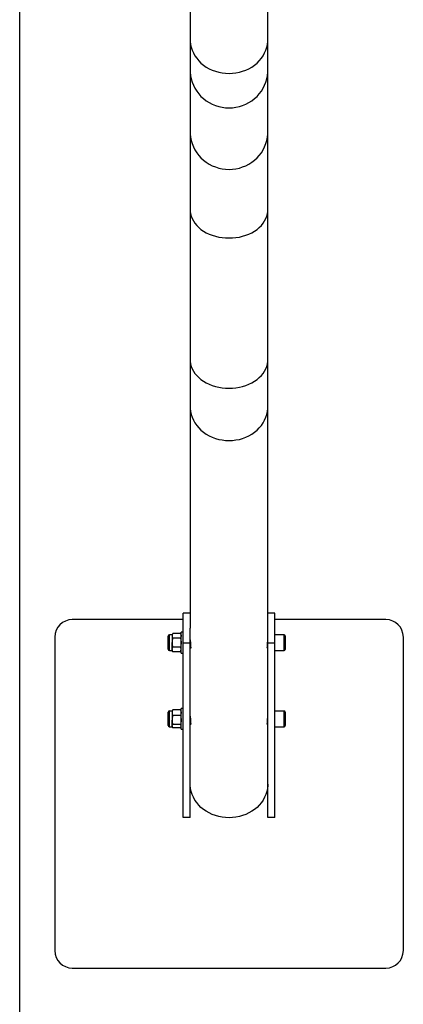
# Model space of a CAD drawing. Units: millimetres. Extents: x 654 to 3284, y 503 to 8526.
# Drawn here: x 2844 to 3284, y 2410 to 3541 of the extents above; entities that cross this region are included whole.
import ezdxf

# ---------------------------------------------------------------- set-up
doc = ezdxf.new("R2010")
doc.units = ezdxf.units.MM

msp = doc.modelspace()

# ---------------------------------------------------------------- linework, layer by layer
at = {"color": 7, "linetype": 'Continuous', "lineweight": 25}
for p, q in [((2843.8, 1003.4), (2843.8, 4476.7)), ((3039.5, 3767.8), (3039.5, 3517.8)), ((3128.4, 3517.8), (3128.4, 3767.8)), ((3039.5, 3517.8), (3039.5, 3482.4)), ((3128.4, 3482.4), (3128.4, 3517.8)), ((3039.5, 3482.4), (3039.5, 3411.7)), ((3128.4, 3411.7), (3128.4, 3482.4)), ((3039.5, 3411.7), (3039.5, 3322.5)), ((3128.4, 3322.5), (3128.4, 3411.7)), ((3039.5, 3322.5), (3039.5, 3150.1)), ((3128.4, 3150.1), (3128.4, 3322.5)), ((3039.5, 3150.1), (3039.5, 3096.2)), ((3128.4, 3096.2), (3128.4, 3150.1)), ((3039.5, 3096.2), (3039.5, 2842.3)), ((3128.4, 2842.3), (3128.4, 3096.2)), ((3031.5, 2852.1), (2904, 2852.1)), ((3039.5, 2859.6), (3031.5, 2859.6)), ((3031.5, 2825), (3031.5, 2859.6)), ((3136.4, 2859.6), (3128.4, 2859.6)), ((3136.4, 2825), (3136.4, 2859.6)), ((3264, 2852.1), (3136.4, 2852.1)), ((3031.5, 2837.7), (3029, 2837.7)), ((3029, 2815.3), (3029, 2837.7)), ((3039.5, 2825), (3039.5, 2842.3)), ((3128.4, 2825), (3128.4, 2842.3)), ((2884, 2832.1), (2884, 2472.1)), ((3014.1, 2819.2), (3014.1, 2833.2)), ((3018.6, 2834.7), (3015.6, 2834.7)), ((3015.6, 2817.9), (3015.6, 2834.7)), ((3019.4, 2836.1), (3018.6, 2834.7)), ((3018.6, 2834.7), (3018.6, 2833.5)), ((3018.6, 2833.5), (3018.6, 2825.7)), ((3028.2, 2836.1), (3019.4, 2836.1)), ((3028.2, 2830.9), (3019.4, 2830.9)), ((3029, 2834.7), (3028.2, 2836.1)), ((3147.2, 2834.7), (3136.4, 2834.7)), ((3147.2, 2816.7), (3147.2, 2834.7)), ((3148.4, 2833.5), (3148.4, 2817.9)), ((3284, 2472.1), (3284, 2832.1)), ((3014.1, 2818.2), (3014.1, 2819.2)), ((3015.6, 2816.7), (3015.6, 2817.9)), ((3015.6, 2816.7), (3018.6, 2816.7)), ((3018.6, 2817.9), (3018.6, 2825.7)), ((3018.6, 2817.9), (3018.6, 2816.7)), ((3018.6, 2816.7), (3019.4, 2815.3)), ((3028.2, 2820.5), (3019.4, 2820.5)), ((3028.2, 2815.3), (3019.4, 2815.3)), ((3028.2, 2815.3), (3029, 2816.7)), ((3029, 2813.7), (3029, 2815.3)), ((3039.5, 2825), (3031.5, 2825)), ((3031.5, 2625), (3031.5, 2825)), ((3039.5, 2625), (3039.5, 2825)), ((3039.5, 2819.7), (3040, 2819.7)), ((3127.9, 2819.7), (3128.4, 2819.7)), ((3136.4, 2825), (3128.4, 2825)), ((3128.4, 2625), (3128.4, 2825)), ((3136.4, 2625), (3136.4, 2825)), ((3136.4, 2816.7), (3147.2, 2816.7)), ((3029, 2813.7), (3031.5, 2813.7)), ((3018.6, 2747.2), (3015.6, 2747.2)), ((3015.6, 2729.8), (3015.6, 2747.2)), ((3019, 2747.9), (3018.6, 2747.2)), ((3018.6, 2747.2), (3018.6, 2745.2)), ((3019.1, 2747.8), (3019.4, 2748.5)), ((3028.2, 2748.5), (3019.4, 2748.5)), ((3028.6, 2747.8), (3028.2, 2748.5)), ((3029, 2747.2), (3028.6, 2747.9)), ((3031.5, 2750.2), (3029, 2750.2)), ((3029, 2742.3), (3029, 2750.2)), ((3147.2, 2747.2), (3136.4, 2747.2)), ((3147.2, 2729.2), (3147.2, 2747.2)), ((3014.1, 2731.2), (3014.1, 2745.7)), ((3018.6, 2745.2), (3018.6, 2736.8)), ((3018.6, 2729.8), (3018.6, 2736.8)), ((3028.2, 2741.9), (3019.4, 2741.9)), ((3029, 2726.2), (3029, 2742.3)), ((3148.4, 2746), (3148.4, 2730.4)), ((3014.1, 2730.7), (3014.1, 2731.2)), ((3015.6, 2729.2), (3015.6, 2729.8)), ((3015.6, 2729.2), (3018.6, 2729.2)), ((3018.6, 2729.8), (3018.6, 2729.2)), ((3018.6, 2729.2), (3019, 2728.6)), ((3028.2, 2731.7), (3019.4, 2731.7)), ((3028.2, 2728), (3019.4, 2728)), ((3028.6, 2728.6), (3029, 2729.2)), ((3029, 2726.2), (3031.5, 2726.2)), ((3039.5, 2732.2), (3040, 2732.2)), ((3127.9, 2732.2), (3128.4, 2732.2)), ((3136.4, 2729.2), (3147.2, 2729.2)), ((3039.5, 2625), (3031.5, 2625)), ((3136.4, 2625), (3128.4, 2625)), ((2904, 2452.1), (3264, 2452.1))]:
    msp.add_line(p, q, dxfattribs=at)
at = {"color": 7, "linetype": 'Continuous', "lineweight": 25, "flags": 128}
for points in [[(3039.5, 3517.8), (3039.5, 3516.1), (3039.9, 3512.6), (3040.6, 3509.2), (3041.7, 3505.9), (3043.1, 3502.7), (3044.8, 3499.6), (3046.9, 3496.6), (3049.2, 3493.8), (3051.8, 3491.2), (3054.7, 3488.8), (3057.8, 3486.6), (3061.2, 3484.7), (3064.7, 3483.1), (3068.3, 3481.8), (3072.1, 3480.7), (3076, 3479.9), (3080, 3479.5), (3084, 3479.3)], [(3084, 3479.3), (3087.9, 3479.5), (3091.9, 3479.9), (3095.8, 3480.7), (3099.6, 3481.8), (3103.2, 3483.1), (3106.8, 3484.7), (3110.1, 3486.6), (3113.2, 3488.8), (3116.1, 3491.2), (3118.7, 3493.8), (3121.1, 3496.6), (3123.1, 3499.6), (3124.8, 3502.7), (3126.2, 3505.9), (3127.3, 3509.2), (3128, 3512.6), (3128.4, 3516.1), (3128.4, 3517.8)], [(3039.5, 3482.4), (3039.5, 3480.5), (3039.9, 3476.6), (3040.6, 3472.9), (3041.7, 3469.2), (3043.1, 3465.6), (3044.8, 3462.2), (3046.9, 3458.9), (3049.2, 3455.8), (3051.8, 3452.9), (3054.7, 3450.3), (3057.8, 3447.9), (3061.2, 3445.8), (3064.7, 3444), (3068.3, 3442.4), (3072.1, 3441.3), (3076, 3440.4), (3080, 3439.9), (3084, 3439.7)], [(3084, 3439.7), (3087.9, 3439.9), (3091.9, 3440.4), (3095.8, 3441.3), (3099.6, 3442.4), (3103.2, 3444), (3106.8, 3445.8), (3110.1, 3447.9), (3113.2, 3450.3), (3116.1, 3452.9), (3118.7, 3455.8), (3121.1, 3458.9), (3123.1, 3462.2), (3124.8, 3465.6), (3126.2, 3469.2), (3127.3, 3472.9), (3128, 3476.6), (3128.4, 3480.5), (3128.4, 3482.4)], [(3039.5, 3411.7), (3039.5, 3409.8), (3039.9, 3406), (3040.6, 3402.2), (3041.7, 3398.6), (3043.1, 3395), (3044.8, 3391.5), (3046.9, 3388.2), (3049.2, 3385.1), (3051.8, 3382.3), (3054.7, 3379.6), (3057.8, 3377.2), (3061.2, 3375.1), (3064.7, 3373.3), (3068.3, 3371.8), (3072.1, 3370.6), (3076, 3369.8), (3080, 3369.3), (3084, 3369.1)], [(3084, 3369.1), (3087.9, 3369.3), (3091.9, 3369.8), (3095.8, 3370.6), (3099.6, 3371.8), (3103.2, 3373.3), (3106.8, 3375.1), (3110.1, 3377.2), (3113.2, 3379.6), (3116.1, 3382.3), (3118.7, 3385.1), (3121.1, 3388.2), (3123.1, 3391.5), (3124.8, 3395), (3126.2, 3398.6), (3127.3, 3402.2), (3128, 3406), (3128.4, 3409.8), (3128.4, 3411.7)], [(3039.5, 3322.5), (3039.5, 3321), (3039.9, 3318.1), (3040.6, 3315.3), (3041.7, 3312.5), (3043.1, 3309.8), (3044.8, 3307.2), (3046.9, 3304.7), (3049.2, 3302.4), (3051.8, 3300.2), (3054.7, 3298.2), (3057.8, 3296.4), (3061.2, 3294.8), (3064.7, 3293.4), (3068.3, 3292.3), (3072.1, 3291.4), (3076, 3290.8), (3080, 3290.4), (3084, 3290.3)], [(3084, 3290.3), (3087.9, 3290.4), (3091.9, 3290.8), (3095.8, 3291.4), (3099.6, 3292.3), (3103.2, 3293.4), (3106.8, 3294.8), (3110.1, 3296.4), (3113.2, 3298.2), (3116.1, 3300.2), (3118.7, 3302.4), (3121.1, 3304.7), (3123.1, 3307.2), (3124.8, 3309.8), (3126.2, 3312.5), (3127.3, 3315.3), (3128, 3318.1), (3128.4, 3321), (3128.4, 3322.5)], [(3039.5, 3150.1), (3039.5, 3148.6), (3039.9, 3145.8), (3040.6, 3142.9), (3041.7, 3140.1), (3043.1, 3137.4), (3044.8, 3134.8), (3046.9, 3132.4), (3049.2, 3130), (3051.8, 3127.8), (3054.7, 3125.8), (3057.8, 3124), (3061.2, 3122.5), (3064.7, 3121.1), (3068.3, 3119.9), (3072.1, 3119.1), (3076, 3118.4), (3080, 3118), (3084, 3117.9)], [(3084, 3117.9), (3087.9, 3118), (3091.9, 3118.4), (3095.8, 3119.1), (3099.6, 3119.9), (3103.2, 3121.1), (3106.8, 3122.5), (3110.1, 3124), (3113.2, 3125.8), (3116.1, 3127.8), (3118.7, 3130), (3121.1, 3132.4), (3123.1, 3134.8), (3124.8, 3137.4), (3126.2, 3140.1), (3127.3, 3142.9), (3128, 3145.8), (3128.4, 3148.6), (3128.4, 3150.1)], [(3039.5, 3096.2), (3039.5, 3094.5), (3039.9, 3091.1), (3040.6, 3087.7), (3041.7, 3084.4), (3043.1, 3081.1), (3044.8, 3078), (3046.9, 3075), (3049.2, 3072.2), (3051.8, 3069.6), (3054.7, 3067.3), (3057.8, 3065.1), (3061.2, 3063.2), (3064.7, 3061.6), (3068.3, 3060.2), (3072.1, 3059.1), (3076, 3058.4), (3080, 3057.9), (3084, 3057.8)], [(3084, 3057.8), (3087.9, 3057.9), (3091.9, 3058.4), (3095.8, 3059.1), (3099.6, 3060.2), (3103.2, 3061.6), (3106.8, 3063.2), (3110.1, 3065.1), (3113.2, 3067.3), (3116.1, 3069.6), (3118.7, 3072.2), (3121.1, 3075), (3123.1, 3078), (3124.8, 3081.1), (3126.2, 3084.4), (3127.3, 3087.7), (3128, 3091.1), (3128.4, 3094.5), (3128.4, 3096.2)], [(3128.4, 2663.2), (3128.4, 2661.5), (3128, 2658.1), (3127.3, 2654.7), (3126.2, 2651.3), (3124.8, 2648.1), (3123.1, 2645), (3121.1, 2642), (3118.7, 2639.2), (3116.1, 2636.6), (3113.2, 2634.2), (3110.1, 2632.1), (3106.8, 2630.2), (3103.2, 2628.5), (3099.6, 2627.2), (3095.8, 2626.1), (3091.9, 2625.3), (3087.9, 2624.9), (3084, 2624.7), (3080, 2624.9), (3076, 2625.3), (3072.1, 2626.1), (3068.3, 2627.2), (3064.7, 2628.5), (3061.2, 2630.2), (3057.8, 2632.1), (3054.7, 2634.2), (3051.8, 2636.6), (3049.2, 2639.2), (3046.9, 2642), (3044.8, 2645), (3043.1, 2648.1), (3041.7, 2651.3), (3040.6, 2654.7), (3039.9, 2658.1), (3039.5, 2661.5), (3039.5, 2663.2)]]:
    msp.add_lwpolyline(points, dxfattribs=at)
at = {"color": 7, "linetype": 'Continuous', "lineweight": 25}
for centre, radius, start, end in [((2904, 2832.1), 20, 90, 180), ((3264, 2832.1), 20, 360, 90), ((3015.6, 2833.2), 1.51, 90, 180), ((3147.2, 2833.5), 1.2, 0, 90), ((3015.6, 2818.2), 1.51, 180, 270), ((3147.2, 2817.9), 1.2, 270, 0), ((3015.6, 2745.7), 1.51, 90, 180), ((3147.2, 2746), 1.2, 0, 90), ((3015.6, 2730.7), 1.51, 180, 270), ((3147.2, 2730.4), 1.2, 270, 0), ((2904, 2472.1), 20, 180, 270), ((3264, 2472.1), 20, 270, 360)]:
    msp.add_arc(centre, radius, start, end, dxfattribs=at)
for points, knots in [([(3019.4, 2836.1), (3019.2, 2835.7), (3018.8, 2834.8), (3018.7, 2834), (3018.6, 2833.5)], [0, 0, 0, 0, 0.495458, 1, 1, 1, 1]), ([(3018.6, 2833.5), (3018.6, 2833.5), (3018.6, 2833), (3018.8, 2832.1), (3019.2, 2831.3), (3019.4, 2830.9)], [0, 0, 0, 0, 0.07009, 0.530784, 1, 1, 1, 1]), ([(3019.4, 2830.9), (3019.2, 2830.1), (3018.8, 2828.4), (3018.7, 2826.6), (3018.6, 2825.7)], [0, 0, 0, 0, 0.495458, 1, 1, 1, 1]), ([(3028.2, 2836.1), (3028.4, 2835.7), (3028.9, 2834.8), (3029, 2834), (3029, 2833.5)], [0, 0, 0, 0, 0.495458, 1, 1, 1, 1]), ([(3029, 2833.5), (3029, 2833.5), (3029, 2833), (3028.8, 2832.1), (3028.4, 2831.3), (3028.2, 2830.9)], [0, 0, 0, 0, 0.07009, 0.530784, 1, 1, 1, 1]), ([(3028.2, 2830.9), (3028.4, 2830.1), (3028.9, 2828.4), (3029, 2826.6), (3029, 2825.7)], [0, 0, 0, 0, 0.495458, 1, 1, 1, 1]), ([(3039.5, 2828.9), (3039.5, 2828.7), (3039.5, 2827.9), (3039.6, 2826.2), (3039.7, 2824), (3039.9, 2822), (3040, 2820.4), (3040, 2819.4), (3039.9, 2819.1), (3039.7, 2819.3), (3039.7, 2819.7), (3039.7, 2819.7)], [0, 0, 0, 0, 0.044811, 0.179227, 0.314139, 0.450307, 0.586559, 0.721554, 0.855922, 0.991261, 1, 1, 1, 1]), ([(3128.2, 2819.7), (3128.2, 2819.6), (3128.1, 2819.2), (3128, 2819.1), (3127.9, 2819.6), (3127.9, 2820.8), (3128.1, 2822.6), (3128.2, 2824.7), (3128.4, 2826.9), (3128.4, 2828.4), (3128.4, 2829), (3128.4, 2829)], [0, 0, 0, 0, 0.03995, 0.177286, 0.314705, 0.450857, 0.586377, 0.722875, 0.860442, 0.997509, 1, 1, 1, 1]), ([(3018.6, 2825.7), (3018.6, 2825.6), (3018.6, 2824.7), (3018.8, 2822.9), (3019.2, 2821.3), (3019.4, 2820.5)], [0, 0, 0, 0, 0.07009, 0.5307844, 1, 1, 1, 1]), ([(3018.6, 2817.9), (3018.6, 2818.2), (3018.7, 2819), (3019.1, 2819.9), (3019.4, 2820.5)], [0, 0, 0, 0, 0.2686336, 1, 1, 1, 1]), ([(3019.4, 2815.3), (3019.3, 2815.5), (3018.8, 2816.4), (3018.7, 2817.3), (3018.6, 2817.9)], [0, 0, 0, 0, 0.257551, 1, 1, 1, 1]), ([(3029, 2825.7), (3029, 2825.6), (3029, 2824.7), (3028.8, 2822.9), (3028.4, 2821.3), (3028.2, 2820.5)], [0, 0, 0, 0, 0.07009, 0.5307844, 1, 1, 1, 1]), ([(3029, 2817.9), (3029, 2818.2), (3028.9, 2819), (3028.5, 2819.9), (3028.2, 2820.5)], [0, 0, 0, 0, 0.2686336, 1, 1, 1, 1]), ([(3028.2, 2815.3), (3028.3, 2815.5), (3028.8, 2816.4), (3028.9, 2817.3), (3029, 2817.9)], [0, 0, 0, 0, 0.257551, 1, 1, 1, 1]), ([(3019.4, 2748.5), (3019.2, 2748), (3018.8, 2746.9), (3018.7, 2745.8), (3018.6, 2745.2)], [0, 0, 0, 0, 0.495458, 1, 1, 1, 1]), ([(3028.2, 2748.5), (3028.4, 2748), (3028.9, 2746.9), (3029, 2745.8), (3029, 2745.2)], [0, 0, 0, 0, 0.495458, 1, 1, 1, 1]), ([(3018.6, 2745.2), (3018.6, 2745.1), (3018.6, 2744.5), (3018.8, 2743.4), (3019.2, 2742.4), (3019.4, 2741.9)], [0, 0, 0, 0, 0.07009, 0.530784, 1, 1, 1, 1]), ([(3019.4, 2741.9), (3019.2, 2741.1), (3018.8, 2739.4), (3018.7, 2737.7), (3018.6, 2736.8)], [0, 0, 0, 0, 0.495458, 1, 1, 1, 1]), ([(3018.6, 2736.8), (3018.6, 2736.7), (3018.6, 2735.8), (3018.8, 2734), (3019.2, 2732.5), (3019.4, 2731.7)], [0, 0, 0, 0, 0.07009, 0.5307844, 1, 1, 1, 1]), ([(3029, 2745.2), (3029, 2745.1), (3029, 2744.5), (3028.8, 2743.4), (3028.4, 2742.4), (3028.2, 2741.9)], [0, 0, 0, 0, 0.07009, 0.530784, 1, 1, 1, 1]), ([(3028.2, 2741.9), (3028.4, 2741.1), (3028.9, 2739.4), (3029, 2737.7), (3029, 2736.8)], [0, 0, 0, 0, 0.495458, 1, 1, 1, 1]), ([(3029, 2736.8), (3029, 2736.7), (3029, 2735.8), (3028.8, 2734), (3028.4, 2732.5), (3028.2, 2731.7)], [0, 0, 0, 0, 0.07009, 0.5307844, 1, 1, 1, 1]), ([(3039.5, 2741.4), (3039.5, 2741.2), (3039.5, 2740.4), (3039.6, 2738.7), (3039.7, 2736.5), (3039.9, 2734.5), (3040, 2732.9), (3040, 2731.9), (3039.9, 2731.6), (3039.7, 2731.8), (3039.7, 2732.2), (3039.7, 2732.2)], [0, 0, 0, 0, 0.044811, 0.179227, 0.314139, 0.450307, 0.586559, 0.721554, 0.855922, 0.991261, 1, 1, 1, 1]), ([(3128.2, 2732.2), (3128.2, 2732.1), (3128.1, 2731.7), (3128, 2731.6), (3127.9, 2732.1), (3127.9, 2733.3), (3128.1, 2735.1), (3128.2, 2737.2), (3128.4, 2739.4), (3128.4, 2740.9), (3128.4, 2741.5), (3128.4, 2741.5)], [0, 0, 0, 0, 0.03995, 0.177286, 0.314705, 0.450857, 0.586377, 0.722875, 0.860442, 0.997509, 1, 1, 1, 1]), ([(3018.6, 2729.8), (3018.6, 2730), (3018.7, 2730.6), (3019.1, 2731.2), (3019.4, 2731.7)], [0, 0, 0, 0, 0.268634, 1, 1, 1, 1]), ([(3019.4, 2728), (3019.3, 2728.1), (3018.8, 2728.7), (3018.7, 2729.3), (3018.6, 2729.8)], [0, 0, 0, 0, 0.257551, 1, 1, 1, 1]), ([(3029, 2729.8), (3029, 2730), (3028.9, 2730.6), (3028.5, 2731.2), (3028.2, 2731.7)], [0, 0, 0, 0, 0.268634, 1, 1, 1, 1]), ([(3028.2, 2728), (3028.3, 2728.1), (3028.8, 2728.7), (3028.9, 2729.3), (3029, 2729.8)], [0, 0, 0, 0, 0.257551, 1, 1, 1, 1])]:
    msp.add_open_spline(points, degree=3, knots=knots, dxfattribs=at)

doc.saveas('drawing.dxf')
